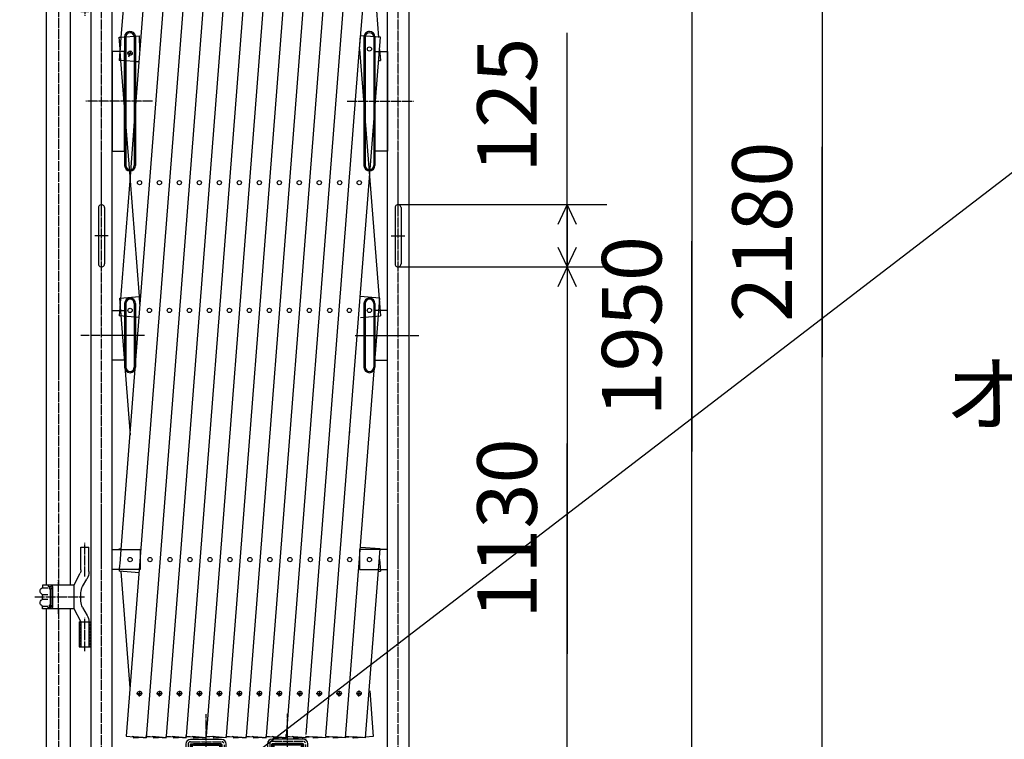
# Model space of a CAD drawing. Extents: x 0 to 11629, y 0 to 7288.
# Drawn here: x 1035 to 3012, y 1186 to 2630 of the extents above; entities that cross this region are included whole.
import ezdxf

# ---------------------------------------------------------------- set-up
doc = ezdxf.new("R2010")
doc.units = 0
doc.header["$MEASUREMENT"] = 0
doc.linetypes.add('BORDER', pattern=[22, 20, -1, 0, -1])
doc.linetypes.add('HIDDEN', pattern=[3, 2, -1])
doc.layers.get('0').update_dxf_attribs({"linetype": 'CONTINUOUS'})
doc.layers.add('寸法線', color=7, linetype='CONTINUOUS')
doc.layers.add('ﾚｲﾔｰ1', color=7, linetype='CONTINUOUS')
doc.styles.get("Standard").update_dxf_attribs({"font": 'txt', "bigfont": 'extfont'})
doc.dimstyles.new('VELDIM0', dxfattribs={"dimtxt": 119.590354, "dimasz": 39.881916, "dimexe": 79.763832, "dimexo": 0.0625, "dimgap": 0.09, "dimtad": 0, "dimdec": 3, "dimtxsty": 'STANDARD', "dimcen": 0.09, "dimdle": 199.409592, "dimazin": 3, "dimtfac": 1, "dimtdec": 4, "dimtofl": 0, "dimtmove": 0, "dimatfit": 3, "dimtolj": 1, "dimtzin": 0})

# ---------------------------------------------------------------- blocks, each defined once
blk = doc.blocks.new('*D7')
at = {"color": 0}
for p, q in [((2134.3, 2133.9), (2134.3, 2603.8)), ((2134.3, 2258.9), (2134.3, 2603.8)), ((2134.3, 2133.9), (2134.3, 2333.3)), ((1794.7, 2258.9), (2214.1, 2258.9)), ((2134.3, 2258.9), (2115.7, 2219)), ((2134.3, 2258.9), (2134.3, 2252.1)), ((2134.3, 2258.9), (2134.3, 2059.5)), ((2153, 2219), (2134.3, 2258.9)), ((2134.3, 2133.9), (2134.3, 2252.1)), ((2115.7, 2173.8), (2134.3, 2133.9)), ((2134.3, 2133.9), (2153, 2173.8)), ((1794.7, 2133.9), (2214.1, 2133.9))]:
    blk.add_line(p, q, dxfattribs=at)
blk.add_text('125', height=119.59, rotation=90, dxfattribs=at).set_placement((2073.3, 2322.4))
blk = doc.blocks.new('CLUMP7')
at = {"layer": 'ﾚｲﾔｰ1', "color": 3, "linetype": 'BORDER'}
for p, q in [((1409.4, 1116.7), (1409.4, 1236)), ((1373.4, 1176.2), (1373.4, 1125)), ((1378.2, 1180.9), (1440.6, 1180.9)), ((1445.4, 1174.4), (1445.4, 1124.4)), ((1409.4, 1113.9), (1409.4, 1153.2))]:
    blk.add_line(p, q, dxfattribs=at)
at = {"layer": 'ﾚｲﾔｰ1'}
for p, q in [((1368.9, 1176.1), (1368.9, 1143.2)), ((1377.9, 1143.3), (1377.9, 1175.4)), ((1440.6, 1185.4), (1378.2, 1185.4)), ((1378.9, 1176.4), (1439.9, 1176.4)), ((1379.4, 1176.4), (1384.4, 1176.4)), ((1379.4, 1151), (1379.4, 1171.8)), ((1381.7, 1171.8), (1381.7, 1151)), ((1381.7, 1151), (1381.7, 1171.8)), ((1384, 1176.4), (1434.8, 1176.4)), ((1434.8, 1176.4), (1384, 1176.4)), ((1384, 1174.1), (1434.8, 1174.1)), ((1434.8, 1174.1), (1384, 1174.1)), ((1439.4, 1176.4), (1434, 1176.4)), ((1439.4, 1176.4), (1434.9, 1176.4)), ((1437.1, 1171.8), (1437.1, 1151)), ((1437.1, 1151), (1437.1, 1171.8)), ((1439.4, 1171.8), (1439.4, 1151)), ((1440.9, 1175.4), (1440.9, 1143.3)), ((1449.9, 1142.8), (1449.9, 1176.1)), ((1378, 1153.3), (1368.9, 1153.3)), ((1370, 1153.4), (1370, 1143.2)), ((1376.8, 1153.4), (1376.8, 1143.2)), ((1384, 1148.7), (1389.4, 1148.7)), ((1389.4, 1148.7), (1384, 1148.7)), ((1389.4, 1146.4), (1389.4, 1148.7)), ((1389.4, 1146.4), (1389.4, 1148.7)), ((1409.4, 1143.3), (1409.4, 1148.7)), ((1409.4, 1120.3), (1409.4, 1148.7)), ((1434.8, 1148.7), (1429.4, 1148.7)), ((1429.4, 1146.4), (1429.4, 1148.7)), ((1429.4, 1146.4), (1429.4, 1148.7)), ((1429.4, 1148.7), (1434.8, 1148.7)), ((1449.9, 1153.4), (1440.9, 1153.4)), ((1442, 1153.4), (1442, 1143.2)), ((1448.8, 1153.4), (1448.8, 1143.2)), ((1360.4, 1143.2), (1360.4, 1146.4)), ((1360.4, 1146.4), (1452.4, 1146.4)), ((1452.4, 1146.4), (1360.4, 1146.4)), ((1406.7, 1146.4), (1360.4, 1146.4)), ((1360.4, 1143.2), (1360.4, 1146.4)), ((1438.8, 1146.4), (1360.4, 1146.4)), ((1457.4, 1143.2), (1360.4, 1143.2)), ((1365.9, 1143.2), (1360.4, 1143.2)), ((1364.2, 1142.3), (1364.2, 1135.7)), ((1365.9, 1143.2), (1365.9, 1143.2)), ((1366.3, 1143.2), (1365.9, 1143.2)), ((1372.4, 1131.2), (1365.9, 1143.2)), ((1366.6, 1143.2), (1366.3, 1143.2)), ((1366.4, 1132.7), (1366.4, 1134.1)), ((1366.4, 1132.6), (1366.4, 1133.6)), ((1380.3, 1143.2), (1366.5, 1143.2)), ((1366.5, 1134.8), (1366.5, 1134.8)), ((1451.8, 1143.2), (1366.6, 1143.2)), ((1367.2, 1131.7), (1370.8, 1131.7)), ((1367.4, 1131.7), (1379.4, 1131.7)), ((1368.8, 1142.3), (1368.8, 1135.7)), ((1368.9, 1127.9), (1368.9, 1131.7)), ((1370.4, 1126.4), (1368.9, 1127.9)), ((1377.9, 1127.9), (1368.9, 1127.9)), ((1370, 1126.8), (1370, 1131.7)), ((1446.4, 1131.2), (1372.4, 1131.2)), ((1372.4, 1121.2), (1372.4, 1131.2)), ((1376.4, 1126.4), (1377.9, 1127.9)), ((1376.8, 1126.8), (1376.8, 1131.7)), ((1377.9, 1131.2), (1377.9, 1131.7)), ((1377.9, 1127.9), (1377.9, 1131.2)), ((1378, 1142.3), (1378, 1135.7)), ((1434.9, 1146.4), (1378.9, 1146.4)), ((1379.9, 1146.4), (1383.9, 1146.4)), ((1380.3, 1134.8), (1380.2, 1134.8)), ((1380.4, 1132.7), (1380.4, 1134.1)), ((1382.6, 1142.3), (1382.6, 1135.7)), ((1389.4, 1146.4), (1384, 1146.4)), ((1384, 1146.4), (1389.4, 1146.4)), ((1449.4, 1146.4), (1406.7, 1146.4)), ((1434.8, 1146.4), (1429.4, 1146.4)), ((1429.4, 1146.4), (1434.8, 1146.4)), ((1436.2, 1142.3), (1436.2, 1135.7)), ((1438.4, 1132.7), (1438.4, 1134.1)), ((1438.4, 1132.6), (1438.4, 1133.6)), ((1442, 1143.2), (1438.5, 1143.2)), ((1438.5, 1134.8), (1438.5, 1134.8)), ((1439.2, 1131.7), (1443, 1131.7)), ((1439.4, 1131.7), (1451.4, 1131.7)), ((1457.4, 1146.4), (1440, 1146.4)), ((1440.8, 1142.3), (1440.8, 1135.7)), ((1440.9, 1131.2), (1440.9, 1131.7)), ((1440.9, 1128.3), (1440.9, 1131.2)), ((1442.4, 1126.8), (1440.9, 1128.3)), ((1449.9, 1128.3), (1440.9, 1128.3)), ((1452.3, 1143.2), (1442, 1143.2)), ((1442, 1127.2), (1442, 1131.7)), ((1442.4, 1126.8), (1446.4, 1126.8)), ((1445.5, 1134.8), (1445.3, 1134.8)), ((1446.4, 1131.2), (1451.8, 1143.2)), ((1456.9, 1120.7), (1446.4, 1131.2)), ((1446.4, 1126.8), (1448.4, 1126.8)), ((1448.4, 1126.8), (1449.9, 1128.3)), ((1448.8, 1127.2), (1448.8, 1131.7)), ((1449.3, 1146.4), (1458.4, 1146.4)), ((1458.4, 1146.4), (1449.3, 1146.4)), ((1449.3, 1143.2), (1451.8, 1143.2)), ((1449.4, 1146.4), (1458.4, 1146.4)), ((1449.9, 1128.3), (1449.9, 1131.7)), ((1450, 1142.3), (1450, 1135.7)), ((1451.8, 1143.2), (1451.8, 1143.2)), ((1451.8, 1143.2), (1452.1, 1143.2)), ((1452.1, 1143.2), (1451.8, 1143.2)), ((1452.1, 1143.2), (1452.4, 1143.2)), ((1452.4, 1143.2), (1452.1, 1143.2)), ((1452.3, 1134.8), (1452.2, 1134.8)), ((1452.4, 1143.2), (1458.4, 1143.2)), ((1452.4, 1132.7), (1452.4, 1134.1)), ((1454.6, 1142.3), (1454.6, 1135.7)), ((1458.4, 1143.2), (1458.4, 1146.4)), ((1370.4, 1126.4), (1372.4, 1126.4)), ((1372.4, 1126.4), (1376.4, 1126.4)), ((1456.9, 1121.2), (1372.4, 1121.2)), ((1434.9, 1044.3), (1372.4, 1121.2)), ((1456.9, 1052.4), (1456.9, 1121.2)), ((1444.4, 1032.2), (1444.4, 1071.7)), ((1467, 1052.4), (1424.5, 1052.4))]:
    blk.add_line(p, q, dxfattribs=at)
for radius in [50, 31.5, 30, 6]:
    blk.add_circle((1444.4, 1052.4), radius, dxfattribs=at)
for centre, radius, start, end in [((1378.2, 1176.1), 9.3, 90, 180), ((1378.2, 1176.1), 4.8, 132.6565, 137.5383), ((1378.9, 1175.4), 1, 90, 180), ((1384, 1171.8), 4.6, 90, 180), ((1384, 1171.8), 2.3, 90, 180), ((1384, 1171.8), 2.3, 90, 180), ((1434.8, 1171.8), 4.6, 0, 90), ((1434.8, 1171.8), 2.3, 0, 90), ((1434.8, 1171.8), 2.3, 0, 90), ((1439.9, 1175.4), 1, 0, 90), ((1440.6, 1176.1), 9.3, 0, 90), ((1384, 1151), 4.6, 180, 270), ((1384, 1151), 2.3, 180, 270), ((1384, 1151), 2.3, 180, 270), ((1434.8, 1151), 2.3, 270, 0), ((1434.8, 1151), 2.3, 270, 0), ((1434.8, 1151), 4.6, 270, 0), ((1366.5, 1139.8), 3.4, 99.6287, 132.7), ((1366.5, 1138.2), 3.4, 227.3, 312.7), ((1365.4, 1134), 1, 0, 75.5225), ((1366.5, 1139.8), 3.4, 92.7784, 99.6287), ((1366.5, 1139.8), 3.4, 87.2216, 92.7784), ((1367.4, 1132.7), 1, 180, 270), ((1366.5, 1139.8), 3.4, 47.3, 87.2216), ((1373.4, 1131), 12.2, 67.9, 112.1), ((1373.4, 1147), 12.2, 247.9, 292.1), ((1380.3, 1139.8), 3.4, 47.3, 132.7), ((1380.3, 1138.2), 3.4, 227.3, 312.7), ((1379.4, 1132.7), 1, 270, 0), ((1381.4, 1134), 1, 104.4775, 180), ((1438.5, 1139.8), 3.4, 47.3, 132.7), ((1438.5, 1138.2), 3.4, 227.3, 312.7), ((1437.4, 1134), 1, 0, 75.5225), ((1439.4, 1132.7), 1, 180, 270), ((1445.4, 1131), 12.2, 67.9, 112.1), ((1445.4, 1147), 12.2, 247.9, 292.1), ((1452.3, 1139.8), 3.4, 98.7657, 132.7), ((1452.3, 1138.2), 3.4, 227.3, 312.7), ((1451.4, 1132.7), 1, 270, 0), ((1452.3, 1139.8), 3.4, 92.7784, 98.7657), ((1452.3, 1139.8), 3.4, 90, 92.7784), ((1452.3, 1139.8), 3.4, 87.2216, 90), ((1452.3, 1139.8), 3.4, 47.3, 87.2216), ((1453.4, 1134), 1, 104.4775, 180), ((1444.4, 1052.4), 12.5, 220.4083, 360)]:
    blk.add_arc(centre, radius, start, end, dxfattribs=at)
at = {"layer": 'ﾚｲﾔｰ1', "color": 3, "linetype": 'BORDER'}
for centre, start, end in [((1378.2, 1176.1), 90, 180), ((1440.6, 1176.1), 23.188, 75.892)]:
    blk.add_arc(centre, 4.8, start, end, dxfattribs=at)
blk = doc.blocks.new('CLUMP8')
at = {"layer": 'ﾚｲﾔｰ1', "color": 3, "linetype": 'BORDER'}
for p, q in [((1573.1, 1117.4), (1573.1, 1236.7)), ((1537.1, 1176.9), (1537.1, 1125.6)), ((1541.9, 1181.6), (1604.3, 1181.6)), ((1609.1, 1175.1), (1609.1, 1125)), ((1573.1, 1114.6), (1573.1, 1153.9))]:
    blk.add_line(p, q, dxfattribs=at)
at = {"layer": 'ﾚｲﾔｰ1'}
for p, q in [((1604.3, 1186.1), (1541.9, 1186.1)), ((1532.6, 1176.8), (1532.6, 1143.8)), ((1541.6, 1143.9), (1541.6, 1176.1)), ((1542.6, 1177.1), (1603.6, 1177.1)), ((1543.1, 1177.1), (1548.1, 1177.1)), ((1543.1, 1151.7), (1543.1, 1172.5)), ((1545.4, 1172.5), (1545.4, 1151.7)), ((1545.4, 1151.7), (1545.4, 1172.5)), ((1547.7, 1177.1), (1598.5, 1177.1)), ((1598.5, 1177.1), (1547.7, 1177.1)), ((1547.7, 1174.8), (1598.5, 1174.8)), ((1598.5, 1174.8), (1547.7, 1174.8)), ((1603.1, 1177.1), (1597.7, 1177.1)), ((1603.1, 1177.1), (1598.6, 1177.1)), ((1600.8, 1172.5), (1600.8, 1151.7)), ((1600.8, 1151.7), (1600.8, 1172.5)), ((1603.1, 1172.5), (1603.1, 1151.7)), ((1604.6, 1176.1), (1604.6, 1143.9)), ((1613.6, 1143.5), (1613.6, 1176.8)), ((1524.1, 1143.9), (1524.1, 1147.1)), ((1524.1, 1147.1), (1616.2, 1147.1)), ((1616.2, 1147.1), (1524.1, 1147.1)), ((1570.4, 1147.1), (1524.1, 1147.1)), ((1524.1, 1143.9), (1524.1, 1147.1)), ((1602.6, 1147.1), (1524.1, 1147.1)), ((1541.8, 1154), (1532.6, 1154)), ((1533.7, 1154.1), (1533.7, 1143.9)), ((1540.5, 1154.1), (1540.5, 1143.9)), ((1598.6, 1147.1), (1542.6, 1147.1)), ((1543.7, 1147.1), (1547.6, 1147.1)), ((1547.7, 1149.4), (1553.1, 1149.4)), ((1553.1, 1149.4), (1547.7, 1149.4)), ((1553.1, 1147.1), (1547.7, 1147.1)), ((1547.7, 1147.1), (1553.1, 1147.1)), ((1553.1, 1147.1), (1553.1, 1149.4)), ((1553.1, 1147.1), (1553.1, 1149.4)), ((1613.1, 1147.1), (1570.4, 1147.1)), ((1573.1, 1144), (1573.1, 1149.4)), ((1573.1, 1121), (1573.1, 1149.4)), ((1598.5, 1149.4), (1593.1, 1149.4)), ((1593.1, 1147.1), (1593.1, 1149.4)), ((1593.1, 1147.1), (1593.1, 1149.4)), ((1593.1, 1149.4), (1598.5, 1149.4)), ((1598.5, 1147.1), (1593.1, 1147.1)), ((1593.1, 1147.1), (1598.5, 1147.1)), ((1621.1, 1147.1), (1603.7, 1147.1)), ((1613.6, 1154.1), (1604.6, 1154.1)), ((1605.7, 1154.1), (1605.7, 1143.9)), ((1612.5, 1154.1), (1612.5, 1143.9)), ((1613.1, 1147.1), (1622.1, 1147.1)), ((1613.1, 1147.1), (1622.1, 1147.1)), ((1622.1, 1147.1), (1613.1, 1147.1)), ((1622.1, 1143.9), (1622.1, 1147.1)), ((1621.1, 1143.9), (1524.1, 1143.9)), ((1529.6, 1143.9), (1524.1, 1143.9)), ((1527.9, 1143), (1527.9, 1136.4)), ((1529.7, 1143.8), (1529.6, 1143.9)), ((1530.1, 1143.9), (1529.6, 1143.9)), ((1536.1, 1131.9), (1529.6, 1143.9)), ((1530.4, 1143.9), (1530.1, 1143.9)), ((1530.1, 1133.4), (1530.1, 1134.8)), ((1530.1, 1133.3), (1530.1, 1134.3)), ((1544, 1143.9), (1530.2, 1143.9)), ((1530.3, 1135.5), (1530.2, 1135.5)), ((1615.5, 1143.9), (1530.4, 1143.9)), ((1531, 1132.4), (1534.6, 1132.4)), ((1531.1, 1132.4), (1543.1, 1132.4)), ((1532.5, 1143), (1532.5, 1136.4)), ((1532.6, 1128.6), (1532.6, 1132.4)), ((1534.1, 1127.1), (1532.6, 1128.6)), ((1541.6, 1128.6), (1532.6, 1128.6)), ((1533.7, 1127.5), (1533.7, 1132.4)), ((1534.1, 1127.1), (1536.1, 1127.1)), ((1610.1, 1131.9), (1536.1, 1131.9)), ((1536.1, 1121.9), (1536.1, 1131.9)), ((1536.1, 1127.1), (1540.1, 1127.1)), ((1540.1, 1127.1), (1541.6, 1128.6)), ((1540.5, 1127.5), (1540.5, 1132.4)), ((1541.6, 1131.9), (1541.6, 1132.4)), ((1541.6, 1128.6), (1541.6, 1131.9)), ((1541.7, 1143), (1541.7, 1136.4)), ((1544, 1135.5), (1544, 1135.5)), ((1544.1, 1133.4), (1544.1, 1134.8)), ((1546.3, 1143), (1546.3, 1136.4)), ((1599.9, 1143), (1599.9, 1136.4)), ((1602.1, 1133.4), (1602.1, 1134.8)), ((1602.1, 1133.3), (1602.1, 1134.3)), ((1605.7, 1143.9), (1602.2, 1143.9)), ((1602.3, 1135.5), (1602.2, 1135.5)), ((1603, 1132.4), (1606.7, 1132.4)), ((1603.1, 1132.4), (1615.1, 1132.4)), ((1604.5, 1143), (1604.5, 1136.4)), ((1604.6, 1131.9), (1604.6, 1132.4)), ((1604.6, 1129), (1604.6, 1131.9)), ((1606.1, 1127.5), (1604.6, 1129)), ((1613.6, 1129), (1604.6, 1129)), ((1616, 1143.9), (1605.7, 1143.9)), ((1605.7, 1127.9), (1605.7, 1132.4)), ((1606.1, 1127.5), (1610.1, 1127.5)), ((1609.2, 1135.5), (1609.1, 1135.5)), ((1610.1, 1131.9), (1615.5, 1143.9)), ((1620.6, 1121.4), (1610.1, 1131.9)), ((1610.1, 1127.5), (1612.1, 1127.5)), ((1612.1, 1127.5), (1613.6, 1129)), ((1612.5, 1127.9), (1612.5, 1132.4)), ((1613.1, 1143.9), (1615.5, 1143.9)), ((1613.6, 1129), (1613.6, 1132.4)), ((1613.7, 1143), (1613.7, 1136.4)), ((1615.5, 1143.8), (1615.5, 1143.9)), ((1615.5, 1143.9), (1615.9, 1143.9)), ((1615.9, 1143.9), (1615.5, 1143.9)), ((1615.9, 1143.9), (1616.2, 1143.9)), ((1616.2, 1143.9), (1615.9, 1143.9)), ((1616, 1135.5), (1616, 1135.5)), ((1616.1, 1133.4), (1616.1, 1134.8)), ((1616.2, 1143.9), (1622.1, 1143.9)), ((1618.3, 1143), (1618.3, 1136.4)), ((1620.6, 1121.9), (1536.1, 1121.9)), ((1598.6, 1045), (1536.1, 1121.9)), ((1620.6, 1053.1), (1620.6, 1121.9)), ((1608.1, 1032.9), (1608.1, 1072.4)), ((1630.7, 1053.1), (1588.2, 1053.1))]:
    blk.add_line(p, q, dxfattribs=at)
for radius in [50, 31.5, 30, 6]:
    blk.add_circle((1608.1, 1053.1), radius, dxfattribs=at)
for centre, radius, start, end in [((1541.9, 1176.8), 9.3, 90, 180), ((1604.3, 1176.8), 9.3, 0, 90), ((1541.9, 1176.8), 4.8, 132.6565, 137.5383), ((1542.6, 1176.1), 1, 90, 180), ((1547.7, 1172.5), 4.6, 90, 180), ((1547.7, 1172.5), 2.3, 90, 180), ((1547.7, 1172.5), 2.3, 90, 180), ((1598.5, 1172.5), 4.6, 0, 90), ((1598.5, 1172.5), 2.3, 0, 90), ((1598.5, 1172.5), 2.3, 0, 90), ((1603.6, 1176.1), 1, 0, 90), ((1547.7, 1151.7), 4.6, 180, 270), ((1547.7, 1151.7), 2.3, 180, 270), ((1547.7, 1151.7), 2.3, 180, 270), ((1598.5, 1151.7), 2.3, 270, 0), ((1598.5, 1151.7), 2.3, 270, 0), ((1598.5, 1151.7), 4.6, 270, 0), ((1530.2, 1140.5), 3.4, 99.6287, 132.7), ((1530.2, 1138.9), 3.4, 227.3, 312.7), ((1529.1, 1134.6), 1, 0, 75.5225), ((1530.2, 1140.5), 3.4, 92.7784, 99.6287), ((1530.2, 1140.5), 3.4, 87.2216, 92.7784), ((1531.1, 1133.4), 1, 180, 270), ((1530.2, 1140.5), 3.4, 47.3, 87.2216), ((1537.1, 1131.7), 12.2, 67.9, 112.1), ((1537.1, 1147.7), 12.2, 247.9, 292.1), ((1544, 1140.5), 3.4, 47.3, 132.7), ((1544, 1138.9), 3.4, 227.3, 312.7), ((1543.1, 1133.4), 1, 270, 0), ((1545.1, 1134.6), 1, 104.4775, 180), ((1602.2, 1140.5), 3.4, 47.3, 132.7), ((1602.2, 1138.9), 3.4, 227.3, 312.7), ((1601.1, 1134.6), 1, 0, 75.5225), ((1603.1, 1133.4), 1, 180, 270), ((1609.1, 1131.7), 12.2, 67.9, 112.1), ((1609.1, 1147.7), 12.2, 247.9, 292.1), ((1616, 1140.5), 3.4, 98.7657, 132.7), ((1616, 1138.9), 3.4, 227.3, 312.7), ((1615.1, 1133.4), 1, 270, 0), ((1616, 1140.5), 3.4, 92.7784, 98.7657), ((1616, 1140.5), 3.4, 90, 92.7784), ((1616, 1140.5), 3.4, 87.2216, 90), ((1617.1, 1134.6), 1, 104.4775, 180), ((1616, 1140.5), 3.4, 47.3, 87.2216), ((1608.1, 1053.1), 12.5, 220.4083, 360)]:
    blk.add_arc(centre, radius, start, end, dxfattribs=at)
at = {"layer": 'ﾚｲﾔｰ1', "color": 3, "linetype": 'BORDER'}
for centre, start, end in [((1541.9, 1176.8), 90, 180), ((1604.3, 1176.8), 23.188, 75.892)]:
    blk.add_arc(centre, 4.8, start, end, dxfattribs=at)
blk = doc.blocks.new('*D34')
at = {"color": 0}
for p, q in [((1726, 3182.9), (2726.1, 3182.9)), ((2646.3, 3182.9), (2627.6, 3143)), ((2646.3, 3182.9), (2646.3, 2375)), ((2646.3, 3182.9), (2646.3, 1952.9)), ((2646.3, 3182.9), (2646.3, 2983.5)), ((2664.9, 3143), (2646.3, 3182.9)), ((2646.3, 1002.4), (2646.3, 2375)), ((2646.3, 1002.4), (2646.3, 1952.9)), ((2646.3, 1002.4), (2646.3, 1201.8)), ((2627.6, 1042.3), (2646.3, 1002.4)), ((2646.3, 1002.4), (2664.9, 1042.3)), ((1855, 1002.4), (2726.1, 1002.4))]:
    blk.add_line(p, q, dxfattribs=at)
blk.add_text('2180', height=119.59, rotation=90, dxfattribs=at).set_placement((2585.3, 2023.2))
blk = doc.blocks.new('*D35')
at = {"color": 0}
for p, q in [((1816.1, 2946.4), (2464.4, 2946.4)), ((2384.6, 2946.4), (2366, 2906.5)), ((2384.6, 2946.4), (2384.6, 2185.4)), ((2384.6, 2946.4), (2384.6, 1763.4)), ((2384.6, 2946.4), (2384.6, 2747)), ((2403.3, 2906.5), (2384.6, 2946.4)), ((2384.6, 1002.4), (2384.6, 2185.4)), ((2384.6, 1002.4), (2384.6, 1763.4)), ((2384.6, 1002.4), (2384.6, 1201.8)), ((2366, 1042.3), (2384.6, 1002.4)), ((2384.6, 1002.4), (2403.3, 1042.3)), ((1855, 1002.4), (2464.4, 1002.4))]:
    blk.add_line(p, q, dxfattribs=at)
blk.add_text('1950', height=119.59, rotation=90, dxfattribs=at).set_placement((2323.6, 1833.7))
blk = doc.blocks.new('*D36')
at = {"color": 0}
for p, q in [((1794.7, 2133.9), (2214.1, 2133.9)), ((2134.3, 2133.9), (2115.7, 2094)), ((2134.3, 2133.9), (2134.3, 1779.2)), ((2134.3, 2133.9), (2134.3, 1357.1)), ((2134.3, 2133.9), (2134.3, 1934.5)), ((2153, 2094), (2134.3, 2133.9)), ((2134.3, 1002.4), (2134.3, 1779.2)), ((2134.3, 1002.4), (2134.3, 1357.1)), ((2134.3, 1002.4), (2134.3, 1201.8)), ((2115.7, 1042.3), (2134.3, 1002.4)), ((2134.3, 1002.4), (2153, 1042.3)), ((1855, 1002.4), (2214.1, 1002.4))]:
    blk.add_line(p, q, dxfattribs=at)
blk.add_text('1130', height=119.59, rotation=90, dxfattribs=at).set_placement((2073.3, 1427.5))
blk = doc.blocks.new('CLUMP33')
at = {"layer": 'ﾚｲﾔｰ1'}
for p, q in [((1154.4, 2796.4), (1154.4, 2846.4)), ((1154.4, 2846.4), (1178.1, 2846.4)), ((1158.2, 2797.1), (1158.2, 2846.4)), ((1158.2, 2846.4), (1174.2, 2846.4)), ((1174.2, 2796.1), (1174.2, 2846.4)), ((1178.1, 2796.4), (1178.1, 2846.4)), ((1144.2, 2769.4), (1157.8, 2796.4)), ((1154.4, 2796.4), (1157.8, 2796.4)), ((1158.2, 2796.4), (1178.1, 2796.4)), ((1144.2, 2770.2), (1081.2, 2770.2)), ((1081.2, 2770.2), (1081.2, 2766.3)), ((1081.2, 2770.2), (1081.2, 2766.5)), ((1092.2, 2770.2), (1092.2, 2767.2)), ((1144.2, 2723.4), (1144.2, 2769.4)), ((1161.5, 2767.5), (1170.9, 2783.6)), ((1081.2, 2749.9), (1081.2, 2743.3)), ((1081.3, 2764.8), (1091.7, 2764.8)), ((1081.5, 2751.2), (1092, 2751.2)), ((1092.2, 2767.2), (1098, 2767.2)), ((1096.2, 2731.5), (1096.2, 2761.3)), ((1097.2, 2731.7), (1097.2, 2761.2)), ((1099.3, 2766.6), (1098.1, 2766.6)), ((1098.1, 2763.6), (1100.2, 2763.6)), ((1099, 2767.2), (1099.1, 2767.2)), ((1100.2, 2727.7), (1100.2, 2764.7)), ((1101.2, 2726.2), (1101.2, 2766.7)), ((1158.2, 2755), (1158.2, 2737.9)), ((1081.3, 2728.1), (1091.7, 2728.1)), ((1081.5, 2741.7), (1092, 2741.7)), ((1098.1, 2729.3), (1100.2, 2729.3)), ((1081.2, 2722.7), (1081.2, 2726.5)), ((1081.2, 2722.7), (1081.2, 2726.3)), ((1144.2, 2722.7), (1081.2, 2722.7)), ((1092.2, 2722.7), (1092.2, 2725.7)), ((1092.2, 2725.7), (1098, 2725.7)), ((1099.3, 2726.3), (1098.1, 2726.3)), ((1099, 2725.7), (1099.1, 2725.7)), ((1144.2, 2723.4), (1156.3, 2698.9)), ((1161.5, 2725.4), (1170.2, 2710.4)), ((1158.2, 2691.9), (1158.2, 2646.4)), ((1174.2, 2695.4), (1174.2, 2646.4)), ((1158.2, 2646.4), (1174.2, 2646.4))]:
    blk.add_line(p, q, dxfattribs=at)
at = {"layer": 'ﾚｲﾔｰ1', "color": 4, "linetype": 'HIDDEN'}
for p, q in [((1156.4, 2796.4), (1156.4, 2846.4)), ((1176.1, 2796.4), (1176.1, 2846.4))]:
    blk.add_line(p, q, dxfattribs=at)
at = {"layer": 'ﾚｲﾔｰ1', "color": 3, "linetype": 'BORDER'}
for p, q in [((1165.7, 2855.5), (1165.7, 2788)), ((1113.2, 2780.1), (1113.2, 2712.7)), ((1065.3, 2746.4), (1165.2, 2746.4)), ((1166.2, 2705.5), (1166.2, 2638))]:
    blk.add_line(p, q, dxfattribs=at)
at = {"layer": 'ﾚｲﾔｰ1'}
for centre, radius, start, end in [((1149.2, 2796.1), 25, 330, 0), ((1097.7, 2766.7), 3.5, 0, 90), ((1183.2, 2755), 25, 150, 180), ((1083.2, 2758.2), 7, 117.4551, 241.2232), ((1078.2, 2766.8), 3, 300, 0), ((1078.2, 2749.5), 3, 0, 60), ((1098.1, 2763.6), 2.95, 90.0378, 229.9042), ((1098.2, 2762.2), 1.4, 80.2176, 224.5637), ((1097.7, 2764.7), 2.5, 0, 90), ((1083.2, 2734.7), 7, 118.7768, 242.5449), ((1078.2, 2743.3), 3, 300, 0), ((1078.2, 2726), 3, 0, 60), ((1078.2, 2743.3), 3, 306.8699, 0), ((1078.2, 2726), 3, 23.792, 53.1301), ((1098.1, 2729.3), 2.95, 130.0958, 269.9622), ((1098.2, 2730.7), 1.4, 135.4363, 279.7824), ((1097.7, 2728.2), 2.5, 270, 0), ((1183.2, 2737.9), 25, 180, 210), ((1097.7, 2726.2), 3.5, 270, 0), ((1144.2, 2695.4), 30, 0, 30), ((1144.2, 2691.9), 14, 0, 30)]:
    blk.add_arc(centre, radius, start, end, dxfattribs=at)
blk = doc.blocks.new('CLUMP34')
at = {"layer": 'ﾚｲﾔｰ1'}
for p, q in [((1158.2, 1571.4), (1174.2, 1571.4)), ((1158.2, 1525.9), (1158.2, 1571.4)), ((1174.2, 1522.4), (1174.2, 1571.4)), ((1144.2, 1494.4), (1156.3, 1518.9)), ((1161.5, 1492.5), (1170.2, 1507.4)), ((1144.2, 1495.2), (1081.2, 1495.2)), ((1081.2, 1495.2), (1081.2, 1491.3)), ((1081.2, 1495.2), (1081.2, 1491.5)), ((1081.3, 1489.8), (1091.7, 1489.8)), ((1092.2, 1495.2), (1092.2, 1492.2)), ((1092.2, 1492.2), (1098, 1492.2)), ((1096.2, 1486.3), (1096.2, 1456.5)), ((1097.2, 1486.1), (1097.2, 1456.6)), ((1099.3, 1491.6), (1098.1, 1491.6)), ((1098.1, 1488.6), (1100.2, 1488.6)), ((1099, 1492.2), (1099.1, 1492.2)), ((1100.2, 1490.1), (1100.2, 1453.2)), ((1101.2, 1491.7), (1101.2, 1451.2)), ((1144.2, 1494.4), (1144.2, 1448.4)), ((1081.2, 1467.9), (1081.2, 1474.5)), ((1081.5, 1476.2), (1092, 1476.2)), ((1081.5, 1466.7), (1092, 1466.7)), ((1158.2, 1462.9), (1158.2, 1480)), ((1081.2, 1447.7), (1081.2, 1451.5)), ((1081.2, 1447.7), (1081.2, 1451.3)), ((1144.2, 1447.7), (1081.2, 1447.7)), ((1081.3, 1453.1), (1091.7, 1453.1)), ((1092.2, 1450.7), (1098, 1450.7)), ((1092.2, 1447.7), (1092.2, 1450.7)), ((1098.1, 1454.3), (1100.2, 1454.3)), ((1099.3, 1451.3), (1098.1, 1451.3)), ((1099, 1450.7), (1099.1, 1450.7)), ((1144.2, 1448.4), (1157.8, 1421.4)), ((1161.5, 1450.4), (1170.9, 1434.2)), ((1154.4, 1421.4), (1154.4, 1371.4)), ((1154.4, 1421.4), (1157.8, 1421.4)), ((1158.2, 1421.4), (1178.1, 1421.4)), ((1158.2, 1420.7), (1158.2, 1371.4)), ((1174.2, 1421.7), (1174.2, 1371.4)), ((1178.1, 1421.4), (1178.1, 1371.4)), ((1154.4, 1371.4), (1178.1, 1371.4)), ((1158.2, 1371.4), (1174.2, 1371.4))]:
    blk.add_line(p, q, dxfattribs=at)
at = {"layer": 'ﾚｲﾔｰ1', "color": 3, "linetype": 'BORDER'}
for p, q in [((1166.2, 1512.3), (1166.2, 1579.8)), ((1113.2, 1437.7), (1113.2, 1505.1)), ((1065.3, 1471.4), (1165.2, 1471.4)), ((1165.7, 1362.3), (1165.7, 1429.8))]:
    blk.add_line(p, q, dxfattribs=at)
at = {"layer": 'ﾚｲﾔｰ1', "color": 4, "linetype": 'HIDDEN'}
for p, q in [((1156.4, 1421.4), (1156.4, 1371.4)), ((1176.1, 1421.4), (1176.1, 1371.4))]:
    blk.add_line(p, q, dxfattribs=at)
at = {"layer": 'ﾚｲﾔｰ1', "extrusion": (0, 0, -1)}
for centre, radius, start, end in [((-1144.2, 1525.9), 14, 180, 210), ((-1144.2, 1522.4), 30, 180, 210), ((-1083.2, 1483.2), 7, 298.7768, 62.5449), ((-1078.2, 1491.8), 3, 180, 240), ((-1078.2, 1491.8), 3, 203.792, 233.1301), ((-1098.1, 1488.6), 2.95, 310.0958, 89.9622), ((-1098.2, 1487.2), 1.4, 315.4363, 99.7824), ((-1097.7, 1491.7), 3.5, 90, 180), ((-1097.7, 1489.7), 2.5, 90, 180), ((-1183.2, 1480), 25, 0, 30), ((-1083.2, 1459.7), 7, 297.4551, 61.2232), ((-1078.2, 1474.5), 3, 120, 180), ((-1078.2, 1468.3), 3, 180, 240), ((-1078.2, 1474.5), 3, 126.8699, 180), ((-1183.2, 1462.9), 25, 330, 0), ((-1078.2, 1451), 3, 120, 180), ((-1098.1, 1454.3), 2.95, 270.0378, 49.9042), ((-1098.2, 1455.7), 1.4, 260.2176, 44.5637), ((-1097.7, 1453.2), 2.5, 180, 270), ((-1097.7, 1451.2), 3.5, 180, 270), ((-1149.2, 1421.7), 25, 150, 180)]:
    blk.add_arc(centre, radius, start, end, dxfattribs=at)
blk = doc.blocks.new('CLUMP32')
at = {"layer": 'ﾚｲﾔｰ1', "color": 3, "linetype": 'BORDER'}
for p, q in [((1113.2, 3303.1), (1113.2, 2770.2)), ((1113.2, 2722.1), (1113.2, 1495)), ((1113.2, 1447.3), (1113.2, 940.2))]:
    blk.add_line(p, q, dxfattribs=at)
at = {"layer": 'ﾚｲﾔｰ1'}
for p, q in [((1088.9, 2770.8), (1088.9, 3210.9)), ((1088.9, 3210.9), (1137.5, 3210.9)), ((1137.5, 2770.2), (1137.5, 3210.9)), ((1088.9, 1495.2), (1088.9, 2723.2)), ((1137.5, 1495.4), (1137.5, 2722.6)), ((1088.9, 1002.4), (1088.9, 1447.3)), ((1137.5, 1002.4), (1137.5, 1448.3))]:
    blk.add_line(p, q, dxfattribs=at)
for name in ['CLUMP33', 'CLUMP34']:
    blk.add_blockref(name, (0, 0))

msp = doc.modelspace()

# ---------------------------------------------------------------- linework, layer by layer
at = {"layer": 'ﾚｲﾔｰ1', "color": 3}
msp.add_line((4613.4156, 3540.3973), (0, 0), dxfattribs=at)
msp.add_line((4613.4156, 3540.3973), (0, 0), dxfattribs=at)
at = {"layer": 'ﾚｲﾔｰ1'}
for p, q in [((1404.394, 3185.7997), (1249.2319, 1192.036)), ((1364.2808, 3185.8997), (1276.5871, 2059.0735)), ((1444.5311, 3186.0071), (1289.1114, 1188.9324)), ((1484.6769, 3186.3271), (1329.4738, 1192.036)), ((1524.7657, 3185.9136), (1369.5948, 1192.036)), ((1564.9069, 3186.1736), (1409.7157, 1192.036)), ((1605.0148, 3186.0067), (1449.8367, 1192.036)), ((1645.1358, 3186.0067), (1489.9576, 1192.036)), ((1685.2697, 3186.1736), (1530.0786, 1192.036)), ((1725.3777, 3186.0067), (1570.1995, 1192.036)), ((1324.125, 3182.3522), (1267.75, 2457.9583)), ((1272.8099, 3035.8691), (1238.4968, 2594.9614)), ((1717.6082, 2570.6357), (1753.6187, 3033.3553)), ((1178.05, 2946.4079), (1178.05, 1150.908)), ((1220.75, 1565.358), (1220.75, 2946.4079)), ((1773.3772, 1565.358), (1773.3772, 2946.4079)), ((1816.0772, 2946.4079), (1816.0772, 1150.908)), ((1737.6362, 2826.1788), (1755.6774, 2594.3567)), ((1234.9041, 2594.6818), (1238.4968, 2594.9614)), ((1236.6895, 2571.7391), (1234.9041, 2594.6818)), ((1238.4968, 2594.9614), (1236.6895, 2571.7391)), ((1238.4968, 2594.9614), (1245.7506, 2595.5259)), ((1245.75, 2595.4079), (1245.75, 2566.4079)), ((1245.7506, 2595.5259), (1248.2558, 2595.7208)), ((1248.2504, 2595.4902), (1248.2504, 2547.325)), ((1248.2558, 2595.7208), (1265.0936, 2597.0312)), ((1256.75, 2606.4079), (1258.45, 2606.4079)), ((1265.0936, 2597.0312), (1267.5987, 2597.2262)), ((1265.25, 2595.5726), (1265.25, 2595.4079)), ((1265.25, 2595.4079), (1265.25, 2546.002)), ((1267.5987, 2597.2262), (1274.7835, 2597.7853)), ((1267.75, 2595.4079), (1267.75, 2545.8074)), ((1274.7835, 2597.7853), (1275.8935, 2568.3453)), ((1610.1823, 1195.1103), (1719.3437, 2597.7853)), ((1650.0618, 1192.0068), (1759.2231, 2594.6818)), ((1759.2231, 2594.6818), (1719.3437, 2597.7853)), ((1726.3772, 2595.4079), (1726.3772, 2337.4079)), ((1728.8772, 2595.5726), (1728.8772, 2337.5726)), ((1737.3772, 2606.4079), (1735.6772, 2606.4079)), ((1745.8768, 2595.4902), (1745.8768, 2337.4903)), ((1748.3772, 2595.4079), (1748.3772, 2337.4079)), ((1236.6895, 2571.7391), (1236.2746, 2566.4079)), ((1237.1044, 2566.4079), (1236.6895, 2571.7391)), ((1717.6082, 2570.6357), (1759.2566, 2035.4723)), ((1757.5289, 2570.5667), (1759.2566, 2548.3662)), ((1220.75, 2566.4079), (1220.65, 2566.4079)), ((1220.75, 2566.4079), (1220.75, 2366.4079)), ((1236.2746, 2566.4079), (1220.75, 2566.4079)), ((1236.2746, 2566.4079), (1234.8706, 2548.3662)), ((1237.1044, 2566.4079), (1236.2746, 2566.4079)), ((1245.75, 2566.4079), (1237.1044, 2566.4079)), ((1238.5307, 2548.0814), (1237.1044, 2566.4079)), ((1245.75, 2566.4079), (1245.75, 2547.5196)), ((1245.75, 2547.5196), (1245.75, 2566.4079)), ((1250.95, 2564.8186), (1261.95, 2560.8149)), ((1254.1294, 2555.5076), (1258.7882, 2568.3076)), ((1748.3772, 2366.4079), (1748.3772, 2566.4079)), ((1748.3772, 2566.4079), (1773.3772, 2566.4079)), ((1773.3772, 2566.4079), (1773.3772, 2366.4079)), ((1773.3772, 2566.4079), (1773.4772, 2566.4079)), ((1238.5307, 2548.0814), (1234.8706, 2548.3662)), ((1245.75, 2547.5196), (1238.5307, 2548.0814)), ((1245.75, 2455.316), (1238.5307, 2548.0814)), ((1248.2504, 2547.325), (1245.75, 2547.5196)), ((1245.75, 2547.5196), (1245.75, 2455.316)), ((1245.75, 2455.316), (1245.75, 2547.5196)), ((1248.2504, 2547.325), (1248.2504, 2423.187)), ((1265.25, 2546.002), (1248.2504, 2547.325)), ((1265.25, 2546.002), (1265.25, 2425.8344)), ((1267.75, 2545.8074), (1265.25, 2546.002)), ((1267.75, 2545.8074), (1267.75, 2457.9583)), ((1274.1052, 2545.3129), (1267.75, 2545.8074)), ((1719.3772, 2545.2627), (1719.5241, 2545.2741)), ((1755.6041, 2548.082), (1759.2566, 2548.3662)), ((1248.2504, 2423.187), (1245.75, 2455.316)), ((1245.75, 2366.4079), (1245.75, 2455.316)), ((1245.75, 2455.316), (1245.75, 2337.4079)), ((1267.75, 2457.9583), (1265.25, 2425.8344)), ((1267.75, 2457.9583), (1267.75, 2337.4079)), ((1256.6472, 2315.292), (1248.2504, 2423.187)), ((1248.2504, 2423.187), (1248.2504, 2337.4903)), ((1265.25, 2425.8344), (1256.6472, 2315.292)), ((1265.25, 2425.8344), (1265.25, 2337.5726)), ((1220.75, 2366.4079), (1245.75, 2366.4079)), ((1773.3772, 2366.4079), (1748.3772, 2366.4079)), ((1256.6472, 2315.292), (1234.8706, 2035.4723)), ((1275.3991, 2074.3388), (1256.6472, 2315.292)), ((1193.4, 2252.9079), (1193.4, 2139.9079)), ((1205.4, 2252.9079), (1205.4, 2139.9079)), ((1788.7272, 2252.9079), (1788.7272, 2139.9079)), ((1800.7272, 2252.9079), (1800.7272, 2139.9079)), ((1213.075, 2196.4079), (1185.725, 2196.4079)), ((1781.0522, 2196.4079), (1808.4022, 2196.4079)), ((1235.8947, 2071.2645), (1275.3991, 2074.3388)), ((1257.3055, 1796.1453), (1235.8947, 2071.2645)), ((1276.5871, 2059.0735), (1238.246, 1566.408)), ((1245.75, 2060.4079), (1245.75, 1932.4079)), ((1248.2504, 2060.4903), (1248.2504, 1932.4903)), ((1265.25, 2060.5726), (1265.25, 1932.5726)), ((1267.75, 2060.4079), (1267.75, 1932.4079)), ((1275.3991, 2074.3388), (1275.7742, 2074.368)), ((1276.5871, 2059.0735), (1275.3991, 2074.3388)), ((1276.7013, 2057.6053), (1276.5871, 2059.0735)), ((1689.5661, 1188.9324), (1758.2324, 2071.2645)), ((1758.2324, 2071.2645), (1718.353, 2074.368)), ((1726.3772, 2060.4079), (1726.3772, 1932.4079)), ((1728.8772, 2060.5726), (1728.8772, 1932.5726)), ((1745.8768, 2060.4903), (1745.8768, 1932.4903)), ((1748.3772, 2060.4079), (1748.3772, 1932.4079)), ((1220.75, 2046.4079), (1219.95, 2046.4079)), ((1220.75, 2046.4079), (1245.75, 2046.4079)), ((1220.75, 1946.4079), (1220.75, 2046.4079)), ((1245.75, 2046.4079), (1245.75, 1946.4079)), ((1773.3772, 2046.4079), (1748.3772, 2046.4079)), ((1748.3772, 2046.4079), (1748.3772, 1946.4079)), ((1773.3772, 2046.4079), (1774.1772, 2046.4079)), ((1773.3772, 1946.4079), (1773.3772, 2046.4079)), ((1274.75, 2032.3687), (1234.8706, 2035.4723)), ((1719.3772, 2032.3687), (1759.2566, 2035.4723)), ((1158.05, 1996.4079), (1157.85, 1996.4079)), ((1836.0772, 1996.4079), (1836.2772, 1996.4079)), ((1220.75, 1946.4079), (1219.95, 1946.4079)), ((1245.75, 1946.4079), (1220.75, 1946.4079)), ((1748.3772, 1946.4079), (1773.3772, 1946.4079)), ((1773.3772, 1946.4079), (1774.1772, 1946.4079)), ((1697.2148, 1804.7077), (1697.5261, 1800.7077)), ((1220.75, 1523.0079), (1220.75, 1567.4579)), ((1220.75, 1566.408), (1235.1331, 1566.408)), ((1220.75, 1526.408), (1220.75, 1566.408)), ((1226.75, 1566.408), (1235.1331, 1566.408)), ((1235.0258, 1567.7868), (1238.2448, 1568.0374)), ((1235.1331, 1566.408), (1235.0258, 1567.7868)), ((1235.1331, 1566.408), (1238.246, 1566.408)), ((1235.1331, 1566.408), (1238.246, 1566.408)), ((1238.246, 1566.408), (1236.017, 1537.766)), ((1238.246, 1566.408), (1276.75, 1566.408)), ((1238.246, 1566.408), (1270.75, 1566.408)), ((1275.3162, 1567.046), (1275.3852, 1566.4004)), ((1276.75, 1566.408), (1276.75, 1526.408)), ((1717.3772, 1566.408), (1717.3772, 1526.408)), ((1767.3772, 1566.408), (1717.3772, 1566.408)), ((1759.1014, 1567.7868), (1719.222, 1570.8904)), ((1773.3772, 1566.408), (1723.3772, 1566.408)), ((1729.6176, 1188.9324), (1759.1014, 1567.7868)), ((1773.3772, 1523.0079), (1773.3772, 1567.4579)), ((1773.3772, 1526.408), (1773.3772, 1566.408)), ((1717.1377, 1548.7077), (1717.2155, 1547.7077)), ((1757.3903, 1547.0167), (1759.2566, 1523.0351)), ((1220.75, 1150.908), (1220.75, 1527.708)), ((1235.1331, 1526.408), (1220.75, 1526.408)), ((1235.1331, 1526.408), (1226.75, 1526.408)), ((1235.1331, 1526.408), (1234.8706, 1523.0351)), ((1274.7502, 1519.9343), (1234.8706, 1523.0351)), ((1235.8333, 1535.406), (1235.1331, 1526.408)), ((1276.75, 1526.408), (1235.1331, 1526.408)), ((1270.75, 1526.408), (1235.1331, 1526.408)), ((1236.017, 1537.766), (1235.8333, 1535.406)), ((1256.7322, 1288.8684), (1238.5725, 1522.2124)), ((1717.3772, 1526.408), (1767.3772, 1526.408)), ((1723.3772, 1526.408), (1773.3772, 1526.408)), ((1754.7741, 1522.6866), (1759.2566, 1523.0351)), ((1773.3772, 1150.908), (1773.3772, 1527.708)), ((1719.377, 1519.9343), (1719.4841, 1519.9426)), ((1269.515, 1277.7077), (1281.025, 1277.7077)), ((1272.8936, 1277.7077), (1281.025, 1277.7077)), ((1275.4526, 1271.6374), (1276.3351, 1282.9777)), ((1309.6359, 1277.7077), (1321.1459, 1277.7077)), ((1313.0145, 1277.7077), (1321.1459, 1277.7077)), ((1315.5735, 1271.6374), (1316.456, 1282.9777)), ((1349.7569, 1277.7077), (1361.2669, 1277.7077)), ((1353.1354, 1277.7077), (1361.2669, 1277.7077)), ((1355.6944, 1271.6374), (1356.577, 1282.9777)), ((1389.8778, 1277.7077), (1401.3878, 1277.7077)), ((1393.2564, 1277.7077), (1401.3878, 1277.7077)), ((1395.8154, 1271.6374), (1396.6979, 1282.9777)), ((1429.9987, 1277.7077), (1441.5087, 1277.7077)), ((1433.3773, 1277.7077), (1441.5087, 1277.7077)), ((1435.9363, 1271.6374), (1436.8189, 1282.9777)), ((1470.1197, 1277.7077), (1481.6297, 1277.7077)), ((1473.4983, 1277.7077), (1481.6297, 1277.7077)), ((1476.0573, 1271.6374), (1476.9398, 1282.9777)), ((1510.2406, 1277.7077), (1521.7506, 1277.7077)), ((1513.6192, 1277.7077), (1521.7506, 1277.7077)), ((1516.1782, 1271.6374), (1517.0608, 1282.9777)), ((1550.3616, 1277.7077), (1561.8716, 1277.7077)), ((1553.7402, 1277.7077), (1561.8716, 1277.7077)), ((1556.2992, 1271.6374), (1557.1817, 1282.9777)), ((1591.3599, 1277.7077), (1602.8699, 1277.7077)), ((1594.7385, 1277.7077), (1602.8699, 1277.7077)), ((1597.2975, 1271.6374), (1598.18, 1282.9777)), ((1630.6035, 1277.7077), (1642.1135, 1277.7077)), ((1633.9821, 1277.7077), (1642.1135, 1277.7077)), ((1636.5411, 1271.6374), (1637.4236, 1282.9777)), ((1670.3471, 1277.7077), (1681.8571, 1277.7077)), ((1673.7256, 1277.7077), (1681.8571, 1277.7077)), ((1676.2846, 1271.6374), (1677.1672, 1282.9777)), ((1713.4692, 1277.7077), (1721.8441, 1277.7077)), ((1716.0282, 1271.6374), (1716.9644, 1283.6674)), ((1737.7999, 1283.2077), (1744.9728, 1191.039)), ((1249.2319, 1192.036), (1264.3597, 1190.8587)), ((1264.3597, 1190.8587), (1261.1699, 1191.1069)), ((1282.9003, 1189.4158), (1264.3597, 1190.8587)), ((1264.3597, 1190.8587), (1282.9003, 1189.4158)), ((1264.5831, 1187.9884), (1264.3597, 1190.8587)), ((1282.9003, 1189.4158), (1264.5596, 1187.9884)), ((1289.1114, 1188.9324), (1282.9003, 1189.4158)), ((1282.9003, 1189.4158), (1289.1114, 1188.9324)), ((1304.458, 1190.8329), (1289.0032, 1189.6301)), ((1289.1114, 1188.9324), (1289.5357, 1194.3854)), ((1289.3529, 1192.036), (1289.2135, 1192.0468)), ((1289.3529, 1192.036), (1289.2135, 1192.0468)), ((1289.3529, 1192.036), (1289.2771, 1192.0419)), ((1289.3529, 1192.036), (1329.2323, 1188.9324)), ((1289.3529, 1192.036), (1329.2323, 1188.9324)), ((1329.2323, 1188.9324), (1301.2908, 1191.1069)), ((1304.3771, 1190.1953), (1304.389, 1190.042)), ((1304.7081, 1187.9354), (1304.3828, 1190.8663)), ((1304.5611, 1188.9324), (1304.5087, 1189.6053)), ((1323.4328, 1189.3926), (1304.7081, 1187.9354)), ((1343.3535, 1190.9429), (1329.1328, 1189.8362)), ((1329.2323, 1188.9324), (1329.7343, 1195.3824)), ((1329.4738, 1192.036), (1329.3962, 1191.039)), ((1329.4738, 1192.036), (1347.0524, 1190.6679)), ((1329.4738, 1192.036), (1347.0524, 1190.6679)), ((1347.0524, 1190.6679), (1341.4118, 1191.1069)), ((1344.8291, 1187.9354), (1344.5037, 1190.8663)), ((1363.5537, 1189.3926), (1344.8291, 1187.9354)), ((1347.0524, 1190.6679), (1369.3532, 1188.9324)), ((1347.0524, 1190.6679), (1369.3532, 1188.9324)), ((1369.3532, 1188.9324), (1347.0524, 1190.6679)), ((1383.6235, 1190.9545), (1369.2537, 1189.8362)), ((1369.3532, 1188.9324), (1369.5948, 1192.036)), ((1369.5948, 1192.036), (1369.5172, 1191.039)), ((1369.5948, 1192.036), (1369.8552, 1195.3824)), ((1369.5948, 1192.036), (1409.4742, 1188.9324)), ((1369.5948, 1192.036), (1409.4742, 1188.9324)), ((1409.4742, 1188.9324), (1381.5327, 1191.1069)), ((1384.95, 1187.9354), (1384.6246, 1190.8663)), ((1403.6746, 1189.3926), (1384.95, 1187.9354)), ((1423.8098, 1190.9596), (1409.3746, 1189.8362)), ((1409.4742, 1188.9324), (1409.9762, 1195.3824)), ((1409.7157, 1192.036), (1416.8217, 1191.483)), ((1409.7157, 1192.036), (1421.6537, 1191.1069)), ((1449.5951, 1188.9324), (1421.6537, 1191.1069)), ((1425.071, 1187.9354), (1424.7456, 1190.8663)), ((1443.7956, 1189.3926), (1425.071, 1187.9354)), ((1463.7989, 1190.9494), (1449.4956, 1189.8362)), ((1449.5951, 1188.9324), (1450.0971, 1195.3824)), ((1449.8367, 1192.036), (1449.7591, 1191.039)), ((1449.8367, 1192.036), (1463.7989, 1190.9494)), ((1449.8367, 1192.036), (1463.7989, 1190.9494)), ((1463.7989, 1190.9494), (1461.7746, 1191.1069)), ((1463.1712, 1192.036), (1463.247, 1192.0419)), ((1463.3698, 1190.9828), (1489.7161, 1188.9324)), ((1465.1919, 1187.9354), (1464.8665, 1190.8663)), ((1489.7161, 1188.9324), (1464.8665, 1190.8663)), ((1464.8665, 1190.8663), (1489.7161, 1188.9324)), ((1483.9165, 1189.3926), (1465.1919, 1187.9354)), ((1503.9199, 1190.9494), (1489.6165, 1189.8362)), ((1489.7161, 1188.9324), (1490.218, 1195.3824)), ((1489.9576, 1192.036), (1489.88, 1191.039)), ((1489.9576, 1192.036), (1503.9199, 1190.9494)), ((1489.9576, 1192.036), (1503.9199, 1190.9494)), ((1503.9199, 1190.9494), (1501.8956, 1191.1069)), ((1503.454, 1190.9856), (1529.837, 1188.9324)), ((1529.837, 1188.9324), (1504.9875, 1190.8663)), ((1504.9875, 1190.8663), (1529.837, 1188.9324)), ((1505.3129, 1187.9354), (1504.9875, 1190.8663)), ((1524.0375, 1189.3926), (1505.3129, 1187.9354)), ((1529.837, 1188.9324), (1529.9084, 1189.8495)), ((1529.9084, 1189.8495), (1530.339, 1195.3824)), ((1544.0408, 1190.9494), (1529.9084, 1189.8495)), ((1530.0786, 1192.036), (1530.001, 1191.039)), ((1530.0786, 1192.036), (1544.0408, 1190.9494)), ((1530.0786, 1192.036), (1544.0408, 1190.9494)), ((1544.0408, 1190.9494), (1542.0165, 1191.1069)), ((1543.844, 1190.9647), (1569.958, 1188.9324)), ((1545.1084, 1190.8663), (1569.958, 1188.9324)), ((1569.958, 1188.9324), (1545.1084, 1190.8663)), ((1545.4338, 1187.9354), (1545.1084, 1190.8663)), ((1564.1584, 1189.3926), (1545.4338, 1187.9354)), ((1584.1618, 1190.9494), (1569.8584, 1189.8362)), ((1569.958, 1188.9324), (1570.4599, 1195.3824)), ((1570.1995, 1192.036), (1569.958, 1188.9324)), ((1570.1995, 1192.036), (1576.8668, 1191.5171)), ((1570.1995, 1192.036), (1576.8668, 1191.5171)), ((1576.8668, 1191.5171), (1584.1618, 1190.9494)), ((1576.8668, 1191.5171), (1584.1618, 1190.9494)), ((1584.1618, 1190.9494), (1582.1374, 1191.1069)), ((1583.834, 1190.9749), (1610.0789, 1188.9324)), ((1610.0789, 1188.9324), (1585.2294, 1190.8663)), ((1585.2294, 1190.8663), (1610.0789, 1188.9324)), ((1585.5548, 1187.9354), (1585.2294, 1190.8663)), ((1604.2794, 1189.3926), (1585.5548, 1187.9354)), ((1623.8842, 1190.6773), (1609.7518, 1189.5775)), ((1609.9219, 1191.7639), (1609.8443, 1190.7669)), ((1609.9219, 1191.7639), (1623.8842, 1190.6773)), ((1649.8013, 1188.6603), (1624.9518, 1190.5942)), ((1625.2772, 1187.6634), (1624.9518, 1190.5942)), ((1644.0018, 1189.1206), (1625.2772, 1187.6634)), ((1664.0051, 1190.6773), (1649.8727, 1189.5775)), ((1650.0429, 1191.7639), (1649.9653, 1190.7669)), ((1650.0429, 1191.7639), (1664.0051, 1190.6773)), ((1665.3981, 1187.6634), (1665.0727, 1190.5942)), ((1689.9223, 1188.6603), (1665.0727, 1190.5942)), ((1684.1227, 1189.1206), (1665.3981, 1187.6634)), ((1703.5095, 1190.6773), (1689.377, 1189.5775)), ((1689.5472, 1191.7639), (1689.4696, 1190.7669)), ((1689.5472, 1191.7639), (1703.5095, 1190.6773)), ((1704.9024, 1187.6634), (1704.5771, 1190.5942)), ((1729.4266, 1188.6603), (1704.5771, 1190.5942)), ((1723.6271, 1189.1206), (1704.9024, 1187.6634)), ((1723.818, 1189.3926), (1705.0934, 1187.9354)), ((1744.9728, 1191.039), (1729.518, 1189.8362))]:
    msp.add_line(p, q, dxfattribs=at)
at = {"layer": 'ﾚｲﾔｰ1', "color": 3, "linetype": 'BORDER'}
for p, q in [((1199.4, 1085.8108), (1199.4, 3022.4546)), ((1794.7272, 1085.8108), (1794.7272, 3022.4546)), ((1301.6654, 2466.4079), (1168.05, 2466.4079)), ((1692.4618, 2466.4079), (1826.0772, 2466.4079)), ((1285.4589, 1996.4079), (1158.05, 1996.4079)), ((1708.6683, 1996.4079), (1836.0772, 1996.4079))]:
    msp.add_line(p, q, dxfattribs=at)
at = {"layer": 'ﾚｲﾔｰ1'}
for centre in [(1737.3437, 2571.3089), (1256.75, 2562.7076), (1275.7322, 2302.907), (1315.6119, 2302.907), (1355.7329, 2302.907), (1395.8538, 2302.907), (1435.9748, 2302.907), (1476.0957, 2302.907), (1516.2166, 2302.907), (1556.3376, 2302.907), (1596.4585, 2302.907), (1636.5795, 2302.907), (1677.5778, 2302.907), (1716.8214, 2302.907), (1256.7495, 2046.5079), (1295.66, 2046.533), (1335.7809, 2046.533), (1375.9018, 2046.533), (1416.0228, 2046.533), (1456.1437, 2046.533), (1496.2647, 2046.533), (1536.3856, 2046.533), (1576.5066, 2046.533), (1616.6275, 2046.533), (1657.6258, 2046.533), (1696.8694, 2046.533), (1737.2065, 2046.533), (1256.75, 1546.408), (1256.75, 1546.408), (1296.75, 1546.408), (1336.9314, 1546.408), (1377.0524, 1546.408), (1417.1733, 1546.408), (1457.2943, 1546.408), (1497.4152, 1546.408), (1537.5362, 1546.408), (1577.6571, 1546.408), (1618.6554, 1546.408), (1657.899, 1546.408), (1697.6426, 1546.408), (1737.3772, 1546.408), (1275.925, 1277.7077), (1316.0459, 1277.7077), (1356.1669, 1277.7077), (1396.2878, 1277.7077), (1436.4087, 1277.7077), (1476.5297, 1277.7077), (1516.6506, 1277.7077), (1556.7716, 1277.7077), (1597.7699, 1277.7077), (1637.0135, 1277.7077), (1676.7571, 1277.7077), (1716.5006, 1277.7077)]:
    msp.add_circle(centre, 4.25, dxfattribs=at)
for centre, radius, start, end in [((1256.75, 2595.4079), 11, 179.3854131, 180), ((1256.75, 2595.4079), 11, 9.514587, 179.3854131), ((1256.75, 2595.4079), 8.5, 179.4449145, 180), ((1256.75, 2595.4079), 8.5, 177.8900378, 179.4449145), ((1256.75, 2595.4079), 8.5, 11.0099622, 177.8900378), ((1256.75, 2595.4079), 8.5, 0, 11.0099622), ((1256.75, 2595.4079), 11, 0, 9.514587), ((1737.3772, 2595.4079), 11, 0, 180), ((1737.3772, 2595.4079), 8.5, 0, 180), ((1256.75, 2337.4079), 11, 180, 0), ((1256.75, 2337.4079), 8.5, 180, 0), ((1737.3772, 2337.4079), 11, 180, 0), ((1737.3772, 2337.4079), 8.5, 180, 0), ((1199.4, 2252.9079), 6, 0.0000004, 180.0000516), ((1794.7272, 2252.9079), 6, 359.9999485, 179.9999997), ((1199.4, 2139.9079), 6, 179.9999485, 359.9999997), ((1794.7272, 2139.9079), 6, 180.0000004, 0.0000516), ((1256.75, 2060.4079), 11, 0, 180), ((1256.75, 2060.4079), 8.5, 0, 180), ((1737.3772, 2060.4079), 11, 0, 180), ((1737.3772, 2060.4079), 8.5, 0, 180), ((1256.75, 1932.4079), 11, 180, 0), ((1256.75, 1932.4079), 8.5, 180, 0), ((1737.3772, 1932.4079), 11, 180, 0), ((1737.3772, 1932.4079), 8.5, 180, 0)]:
    msp.add_arc(centre, radius, start, end, dxfattribs=at)

# ---------------------------------------------------------------- block references
for name in ['CLUMP32', 'CLUMP7', 'CLUMP8']:
    msp.add_blockref(name, (0, 0))

# ---------------------------------------------------------------- texts
at = {"layer": 'ﾚｲﾔｰ1', "insert": (2892.0083, 1939.9383), "char_height": 122.719532, "width": 849.828437, "attachment_point": 1}
msp.add_mtext('\\W0.8;\\fＭＳ ゴシック;\\W1.0;オプション', dxfattribs=at)

# ---------------------------------------------------------------- dimensions: what is measured, and where the dimension line sits
at = {"layer": '寸法線', "color": 3}
for base, p1, p2, text, picture, middle in [((2646.2871, 1002.408), (1854.9531, 1002.408), (1726.0135, 3182.9031), '2180', '*D34', (2646.2871, 2163.9437)), ((2384.6142, 1002.408), (1854.9531, 1002.408), (1816.0772, 2946.4079), '1950', '*D35', (2384.6142, 1974.4079)), ((2134.3183, 2133.9079), (1794.7272, 2133.9079), (1794.7272, 2258.9079), '125', '*D7', (2134.3183, 2427.9582)), ((2134.3183, 1002.408), (1854.9531, 1002.408), (1794.7272, 2133.9079), '1130', '*D36', (2134.3183, 1568.158))]:
    dim = msp.add_linear_dim(base=base, p1=p1, p2=p2, angle=90, text=text, dimstyle='VELDIM0', dxfattribs=at)
    dim.commit()
    dim.dimension.update_dxf_attribs({"geometry": picture, "text_midpoint": middle, "dimtype": 128})

doc.saveas('drawing.dxf')
